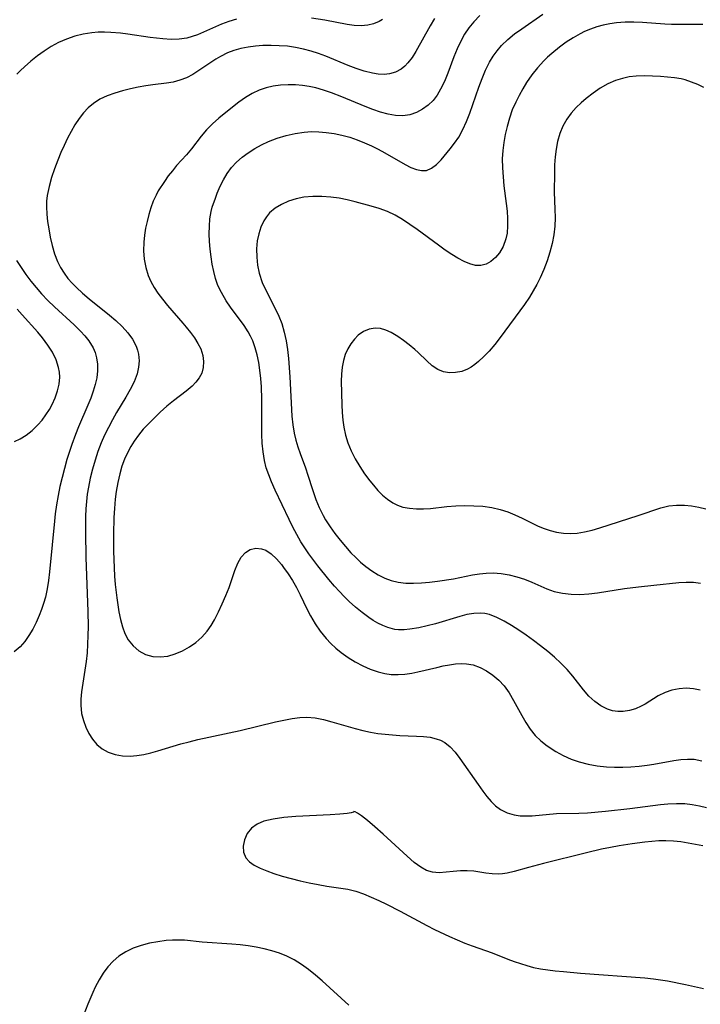
# Model space of a CAD drawing. Extents: x 1654918 to 1663120, y 2764605 to 2772807.
# Drawn here: x 1657956 to 1658098, y 2765640 to 2765847 of the extents above; entities that cross this region are included whole.
import ezdxf

# ---------------------------------------------------------------- set-up
doc = ezdxf.new("R2010")
doc.units = 0

msp = doc.modelspace()

# ---------------------------------------------------------------- linework, layer by layer
at = {"layer": 'WIL_009_Contours', "color": 0}
for points in [[(1658001.17, 2765846.75, 200), (1657999.56, 2765846.29, 200), (1657998.01, 2765845.73, 200), (1657996.72, 2765845.18, 200), (1657994.21, 2765844.02, 200), (1657992.97, 2765843.49, 200), (1657991.87, 2765843.09, 200), (1657990.75, 2765842.78, 200), (1657989.12, 2765842.56, 200), (1657987.45, 2765842.52, 200), (1657985.74, 2765842.61, 200), (1657983.07, 2765842.9, 200), (1657978.35, 2765843.61, 200), (1657976.8, 2765843.8, 200), (1657974.83, 2765843.97, 200), (1657973.49, 2765844.02, 200), (1657972.16, 2765844.01, 200), (1657970.83, 2765843.91, 200), (1657969.03, 2765843.63, 200), (1657967.26, 2765843.18, 200), (1657965.53, 2765842.59, 200), (1657963.85, 2765841.85, 200), (1657962.31, 2765841.02, 200), (1657960.83, 2765840.07, 200), (1657959.39, 2765839.04, 200), (1657958.01, 2765837.94, 200), (1657956.68, 2765836.76, 200), (1657955.88, 2765835.99, 200), (1657955.11, 2765835.2, 200)], [(1658042.66, 2765846.88, 198), (1658041.78, 2765845.33, 198), (1658038.8, 2765839.97, 198), (1658038, 2765838.71, 198), (1658037.13, 2765837.58, 198), (1658036.44, 2765836.87, 198), (1658035.69, 2765836.28, 198), (1658034.53, 2765835.64, 198), (1658033.27, 2765835.27, 198), (1658032.11, 2765835.16, 198), (1658030.9, 2765835.22, 198), (1658029.66, 2765835.42, 198), (1658027.96, 2765835.83, 198), (1658026.29, 2765836.37, 198), (1658024.59, 2765837.02, 198), (1658019.87, 2765838.96, 198), (1658018.34, 2765839.54, 198), (1658016.8, 2765840.06, 198), (1658015.24, 2765840.49, 198), (1658013.55, 2765840.83, 198), (1658011.84, 2765841.06, 198), (1658010.12, 2765841.19, 198), (1658008.4, 2765841.23, 198), (1658006.69, 2765841.2, 198), (1658005.12, 2765841.09, 198), (1658003.59, 2765840.89, 198), (1658002.08, 2765840.61, 198), (1658000.62, 2765840.2, 198), (1657999.27, 2765839.68, 198), (1657997.79, 2765838.93, 198), (1657996.8, 2765838.34, 198), (1657993.28, 2765835.95, 198), (1657991.99, 2765835.14, 198), (1657990.66, 2765834.45, 198), (1657989.29, 2765833.93, 198), (1657987.88, 2765833.55, 198), (1657986.47, 2765833.31, 198), (1657983.59, 2765832.98, 198), (1657982.16, 2765832.78, 198), (1657980.56, 2765832.47, 198), (1657978.91, 2765832.11, 198), (1657977.25, 2765831.7, 198), (1657975.62, 2765831.23, 198), (1657974.03, 2765830.66, 198), (1657972.52, 2765829.96, 198), (1657971.13, 2765829.09, 198), (1657970.03, 2765828.17, 198), (1657969.04, 2765827.1, 198), (1657968.14, 2765825.93, 198), (1657967.27, 2765824.6, 198), (1657966.46, 2765823.2, 198), (1657965.7, 2765821.75, 198), (1657964.98, 2765820.26, 198), (1657964.3, 2765818.74, 198), (1657963.66, 2765817.2, 198), (1657962.96, 2765815.36, 198), (1657962.35, 2765813.51, 198), (1657961.83, 2765811.65, 198), (1657961.47, 2765809.78, 198), (1657961.33, 2765808.59, 198), (1657961.28, 2765807.4, 198), (1657961.35, 2765805.86, 198), (1657961.52, 2765804.31, 198), (1657961.77, 2765802.77, 198), (1657962.09, 2765801, 198), (1657962.48, 2765799.24, 198), (1657962.97, 2765797.52, 198), (1657963.61, 2765795.87, 198), (1657964.24, 2765794.64, 198), (1657964.98, 2765793.47, 198), (1657965.81, 2765792.35, 198), (1657966.66, 2765791.38, 198), (1657967.57, 2765790.45, 198), (1657968.89, 2765789.24, 198), (1657970.28, 2765788.07, 198), (1657974.52, 2765784.67, 198), (1657975.86, 2765783.52, 198), (1657977.17, 2765782.26, 198), (1657978.36, 2765780.94, 198), (1657979.36, 2765779.57, 198), (1657980.12, 2765778.12, 198), (1657980.41, 2765777.29, 198), (1657980.61, 2765776.43, 198), (1657980.71, 2765775.07, 198), (1657980.61, 2765773.7, 198), (1657980.3, 2765772.32, 198), (1657979.69, 2765770.68, 198), (1657978.88, 2765769.05, 198), (1657977.94, 2765767.43, 198), (1657975.99, 2765764.19, 198), (1657975.12, 2765762.65, 198), (1657974.28, 2765761.08, 198), (1657973.49, 2765759.48, 198), (1657972.78, 2765757.85, 198), (1657972.08, 2765756.04, 198), (1657971.48, 2765754.19, 198), (1657970.95, 2765752.32, 198), (1657970.48, 2765750.43, 198), (1657970.1, 2765748.52, 198), (1657969.86, 2765747.04, 198), (1657969.68, 2765745.56, 198), (1657969.56, 2765743.99, 198), (1657969.5, 2765742.41, 198), (1657969.48, 2765739.06, 198), (1657969.58, 2765733.81, 198), (1657969.97, 2765722.45, 198), (1657970.02, 2765719.29, 198), (1657970, 2765717.44, 198), (1657969.93, 2765715.61, 198), (1657969.81, 2765713.78, 198), (1657969.62, 2765711.97, 198), (1657968.65, 2765705.62, 198), (1657968.51, 2765704.08, 198), (1657968.49, 2765702.77, 198), (1657968.68, 2765701.02, 198), (1657969.04, 2765699.56, 198), (1657969.55, 2765698.17, 198), (1657970.2, 2765696.85, 198), (1657970.98, 2765695.64, 198), (1657971.89, 2765694.56, 198), (1657972.95, 2765693.66, 198), (1657974.26, 2765692.93, 198), (1657975.71, 2765692.43, 198), (1657977.25, 2765692.15, 198), (1657978.86, 2765692.09, 198), (1657980.28, 2765692.2, 198), (1657981.72, 2765692.45, 198), (1657983.17, 2765692.79, 198), (1657984.63, 2765693.19, 198), (1657989.47, 2765694.65, 198), (1657991.24, 2765695.13, 198), (1657993.02, 2765695.56, 198), (1658001.96, 2765697.51, 198), (1658009.32, 2765699.27, 198), (1658011.11, 2765699.67, 198), (1658012.87, 2765700, 198), (1658014.41, 2765700.21, 198), (1658015.94, 2765700.29, 198), (1658017.67, 2765700.14, 198), (1658019.41, 2765699.79, 198), (1658021.15, 2765699.32, 198), (1658026.07, 2765697.87, 198), (1658027.67, 2765697.46, 198), (1658029.29, 2765697.12, 198), (1658030.82, 2765696.86, 198), (1658032.35, 2765696.68, 198), (1658033.88, 2765696.54, 198), (1658035.41, 2765696.45, 198), (1658038.93, 2765696.32, 198), (1658040.37, 2765696.23, 198), (1658041.76, 2765696.05, 198), (1658043.07, 2765695.75, 198), (1658043.98, 2765695.43, 198), (1658044.83, 2765694.99, 198), (1658045.99, 2765694.07, 198), (1658047.04, 2765692.91, 198), (1658048.03, 2765691.6, 198), (1658051.86, 2765686.12, 198), (1658052.84, 2765684.76, 198), (1658053.69, 2765683.65, 198), (1658054.57, 2765682.61, 198), (1658055.51, 2765681.67, 198), (1658056.53, 2765680.89, 198), (1658057.9, 2765680.2, 198), (1658059.39, 2765679.77, 198), (1658060.63, 2765679.6, 198), (1658061.9, 2765679.56, 198), (1658063.21, 2765679.6, 198), (1658068.28, 2765680.04, 198), (1658072.94, 2765680.13, 198), (1658074.81, 2765680.23, 198), (1658078.59, 2765680.58, 198), (1658083.67, 2765681.12, 198), (1658090.07, 2765681.94, 198), (1658091.62, 2765682.09, 198), (1658093.42, 2765682.19, 198), (1658095.21, 2765682.15, 198), (1658096.73, 2765681.97, 198), (1658098.25, 2765681.69, 198), (1658099.77, 2765681.33, 198)], [(1658052.21, 2765847.51, 196), (1658050.91, 2765846.21, 196), (1658049.9, 2765844.95, 196), (1658049, 2765843.59, 196), (1658048.2, 2765842.16, 196), (1658047.45, 2765840.52, 196), (1658046.78, 2765838.84, 196), (1658045.47, 2765835.39, 196), (1658044.76, 2765833.69, 196), (1658043.98, 2765832.07, 196), (1658043.24, 2765830.82, 196), (1658042.39, 2765829.69, 196), (1658041.35, 2765828.68, 196), (1658040.19, 2765827.85, 196), (1658038.93, 2765827.19, 196), (1658037.52, 2765826.71, 196), (1658036.04, 2765826.48, 196), (1658034.52, 2765826.52, 196), (1658032.97, 2765826.79, 196), (1658031.38, 2765827.23, 196), (1658029.78, 2765827.78, 196), (1658028.15, 2765828.41, 196), (1658023.23, 2765830.46, 196), (1658021.07, 2765831.3, 196), (1658019.43, 2765831.87, 196), (1658017.79, 2765832.34, 196), (1658016.38, 2765832.64, 196), (1658014.97, 2765832.84, 196), (1658013.55, 2765832.96, 196), (1658011.97, 2765832.99, 196), (1658010.4, 2765832.91, 196), (1658008.85, 2765832.7, 196), (1658007.35, 2765832.37, 196), (1658005.91, 2765831.87, 196), (1658004.45, 2765831.16, 196), (1658003.04, 2765830.29, 196), (1658001.67, 2765829.32, 196), (1657998.89, 2765827.16, 196), (1657997.48, 2765826, 196), (1657996.12, 2765824.79, 196), (1657994.86, 2765823.51, 196), (1657993.76, 2765822.21, 196), (1657991.71, 2765819.53, 196), (1657990.66, 2765818.25, 196), (1657988.59, 2765816.02, 196), (1657987.7, 2765814.96, 196), (1657986.85, 2765813.85, 196), (1657986.04, 2765812.71, 196), (1657984.76, 2765810.7, 196), (1657984.29, 2765809.85, 196), (1657983.7, 2765808.53, 196), (1657983.2, 2765807.15, 196), (1657982.76, 2765805.73, 196), (1657982.39, 2765804.31, 196), (1657982.08, 2765802.87, 196), (1657981.84, 2765801.41, 196), (1657981.69, 2765799.95, 196), (1657981.66, 2765798.16, 196), (1657981.8, 2765796.38, 196), (1657982.12, 2765794.63, 196), (1657982.64, 2765792.94, 196), (1657983.19, 2765791.67, 196), (1657983.87, 2765790.45, 196), (1657984.64, 2765789.26, 196), (1657985.62, 2765787.96, 196), (1657986.67, 2765786.69, 196), (1657989.92, 2765782.98, 196), (1657990.63, 2765782.14, 196), (1657991.53, 2765781.01, 196), (1657992.35, 2765779.87, 196), (1657993.07, 2765778.72, 196), (1657993.65, 2765777.56, 196), (1657994.1, 2765776.17, 196), (1657994.27, 2765774.89, 196), (1657994.19, 2765773.63, 196), (1657993.86, 2765772.44, 196), (1657993.35, 2765771.46, 196), (1657992.66, 2765770.56, 196), (1657991.84, 2765769.71, 196), (1657990.62, 2765768.68, 196), (1657987.93, 2765766.66, 196), (1657986.52, 2765765.51, 196), (1657985.14, 2765764.27, 196), (1657983.79, 2765762.98, 196), (1657982.68, 2765761.85, 196), (1657981.61, 2765760.69, 196), (1657980.6, 2765759.48, 196), (1657979.67, 2765758.21, 196), (1657978.97, 2765757.09, 196), (1657978.34, 2765755.92, 196), (1657977.69, 2765754.45, 196), (1657977.14, 2765752.93, 196), (1657976.69, 2765751.37, 196), (1657976.26, 2765749.53, 196), (1657975.93, 2765747.66, 196), (1657975.71, 2765746, 196), (1657975.55, 2765744.09, 196), (1657975.45, 2765742.16, 196), (1657975.36, 2765738.65, 196), (1657975.37, 2765735.11, 196), (1657975.48, 2765731.58, 196), (1657975.58, 2765729.83, 196), (1657975.72, 2765728.1, 196), (1657976.03, 2765725.35, 196), (1657976.5, 2765722.35, 196), (1657976.83, 2765720.75, 196), (1657977.24, 2765719.23, 196), (1657977.76, 2765717.8, 196), (1657978.43, 2765716.5, 196), (1657979.45, 2765715.21, 196), (1657980.68, 2765714.17, 196), (1657982.09, 2765713.43, 196), (1657983.58, 2765713.03, 196), (1657985.15, 2765712.93, 196), (1657986.75, 2765713.11, 196), (1657988.3, 2765713.54, 196), (1657989.81, 2765714.18, 196), (1657991.27, 2765715, 196), (1657992.65, 2765715.96, 196), (1657993.91, 2765717.08, 196), (1657995.03, 2765718.34, 196), (1657995.82, 2765719.49, 196), (1657996.53, 2765720.71, 196), (1657997.38, 2765722.36, 196), (1657998.18, 2765724.06, 196), (1657998.92, 2765725.79, 196), (1657999.59, 2765727.52, 196), (1658000.83, 2765731.07, 196), (1658001.45, 2765732.56, 196), (1658002.16, 2765733.85, 196), (1658003.02, 2765734.84, 196), (1658004.06, 2765735.45, 196), (1658005.22, 2765735.71, 196), (1658006.43, 2765735.62, 196), (1658007.32, 2765735.32, 196), (1658008.46, 2765734.57, 196), (1658009.53, 2765733.53, 196), (1658010.57, 2765732.28, 196), (1658011.03, 2765731.69, 196), (1658011.97, 2765730.37, 196), (1658012.88, 2765728.96, 196), (1658013.74, 2765727.49, 196), (1658014.54, 2765725.97, 196), (1658015.92, 2765723.01, 196), (1658016.65, 2765721.54, 196), (1658017.63, 2765719.88, 196), (1658018.73, 2765718.29, 196), (1658019.95, 2765716.79, 196), (1658020.94, 2765715.74, 196), (1658021.99, 2765714.75, 196), (1658023.1, 2765713.83, 196), (1658024.55, 2765712.8, 196), (1658026.07, 2765711.88, 196), (1658027.63, 2765711.06, 196), (1658029.23, 2765710.37, 196), (1658030.86, 2765709.8, 196), (1658032.24, 2765709.45, 196), (1658033.63, 2765709.24, 196), (1658035.06, 2765709.2, 196), (1658036.49, 2765709.3, 196), (1658037.93, 2765709.51, 196), (1658039.22, 2765709.78, 196), (1658043.16, 2765710.73, 196), (1658044.52, 2765711.02, 196), (1658045.87, 2765711.27, 196), (1658047.07, 2765711.44, 196), (1658048.25, 2765711.52, 196), (1658049.41, 2765711.48, 196), (1658050.78, 2765711.23, 196), (1658052.24, 2765710.72, 196), (1658053.63, 2765709.99, 196), (1658054.95, 2765709.09, 196), (1658056.17, 2765708.04, 196), (1658057.27, 2765706.83, 196), (1658058.32, 2765705.35, 196), (1658059.26, 2765703.76, 196), (1658060.98, 2765700.62, 196), (1658061.85, 2765699.15, 196), (1658062.79, 2765697.74, 196), (1658063.84, 2765696.44, 196), (1658065.01, 2765695.28, 196), (1658066.3, 2765694.24, 196), (1658068.12, 2765693.04, 196), (1658069.7, 2765692.2, 196), (1658071.35, 2765691.48, 196), (1658073.06, 2765690.89, 196), (1658074.92, 2765690.41, 196), (1658076.83, 2765690.08, 196), (1658078.76, 2765689.86, 196), (1658080.47, 2765689.78, 196), (1658082.18, 2765689.77, 196), (1658083.89, 2765689.83, 196), (1658085.6, 2765689.97, 196), (1658087.28, 2765690.17, 196), (1658088.71, 2765690.41, 196), (1658092.89, 2765691.19, 196), (1658094.33, 2765691.39, 196), (1658095.75, 2765691.49, 196), (1658097.14, 2765691.44, 196), (1658098.78, 2765691.12, 196)], [(1658098.45, 2765705.92, 194), (1658096.99, 2765706.25, 194), (1658095.49, 2765706.35, 194), (1658093.98, 2765706.25, 194), (1658092.5, 2765705.96, 194), (1658091.08, 2765705.47, 194), (1658089.64, 2765704.74, 194), (1658086.88, 2765703.03, 194), (1658086.06, 2765702.58, 194), (1658084.83, 2765702.04, 194), (1658083.56, 2765701.66, 194), (1658082.26, 2765701.47, 194), (1658081.14, 2765701.47, 194), (1658080.03, 2765701.63, 194), (1658078.95, 2765701.95, 194), (1658077.58, 2765702.64, 194), (1658076.29, 2765703.55, 194), (1658075.09, 2765704.66, 194), (1658073.92, 2765705.98, 194), (1658071.68, 2765708.86, 194), (1658070.49, 2765710.28, 194), (1658069.22, 2765711.6, 194), (1658067.85, 2765712.85, 194), (1658066.43, 2765714.06, 194), (1658064.95, 2765715.24, 194), (1658063.44, 2765716.38, 194), (1658061.91, 2765717.48, 194), (1658060.38, 2765718.54, 194), (1658058.85, 2765719.54, 194), (1658057.32, 2765720.45, 194), (1658055.79, 2765721.22, 194), (1658054.22, 2765721.79, 194), (1658053.24, 2765722, 194), (1658052.24, 2765722.1, 194), (1658050.95, 2765722.05, 194), (1658049.49, 2765721.81, 194), (1658048.01, 2765721.43, 194), (1658042.89, 2765719.89, 194), (1658041.16, 2765719.44, 194), (1658039.43, 2765719.05, 194), (1658037.51, 2765718.72, 194), (1658036.3, 2765718.61, 194), (1658035.11, 2765718.61, 194), (1658034.38, 2765718.69, 194), (1658032.89, 2765719.06, 194), (1658031.83, 2765719.48, 194), (1658030.78, 2765720.02, 194), (1658029.84, 2765720.58, 194), (1658028.91, 2765721.2, 194), (1658027.51, 2765722.24, 194), (1658026.15, 2765723.37, 194), (1658024.82, 2765724.57, 194), (1658023.76, 2765725.61, 194), (1658022.73, 2765726.68, 194), (1658021.73, 2765727.79, 194), (1658020.53, 2765729.18, 194), (1658018.24, 2765732.04, 194), (1658016.36, 2765734.54, 194), (1658015.62, 2765735.6, 194), (1658014.68, 2765737.08, 194), (1658013.81, 2765738.6, 194), (1658012.98, 2765740.15, 194), (1658012.2, 2765741.73, 194), (1658009.28, 2765747.91, 194), (1658008.5, 2765749.63, 194), (1658007.91, 2765751.12, 194), (1658007.41, 2765752.63, 194), (1658007.02, 2765754.17, 194), (1658006.72, 2765755.96, 194), (1658006.55, 2765757.77, 194), (1658006.47, 2765759.61, 194), (1658006.45, 2765761.45, 194), (1658006.46, 2765767.03, 194), (1658006.38, 2765769.63, 194), (1658006.26, 2765771.35, 194), (1658006.08, 2765773.06, 194), (1658005.83, 2765774.73, 194), (1658005.52, 2765776.29, 194), (1658005.1, 2765777.81, 194), (1658004.56, 2765779.27, 194), (1658004.12, 2765780.21, 194), (1658003.61, 2765781.12, 194), (1658002.75, 2765782.44, 194), (1657999.89, 2765786.33, 194), (1657998.98, 2765787.67, 194), (1657997.98, 2765789.36, 194), (1657997.27, 2765790.87, 194), (1657996.77, 2765792.32, 194), (1657996.37, 2765793.82, 194), (1657996.06, 2765795.35, 194), (1657995.82, 2765796.9, 194), (1657995.64, 2765798.5, 194), (1657995.51, 2765800.11, 194), (1657995.45, 2765801.7, 194), (1657995.47, 2765803.29, 194), (1657995.6, 2765804.85, 194), (1657995.86, 2765806.37, 194), (1657996.09, 2765807.27, 194), (1657996.72, 2765809.22, 194), (1657997.11, 2765810.26, 194), (1657997.72, 2765811.68, 194), (1657998.41, 2765813.07, 194), (1657999.2, 2765814.39, 194), (1658000.11, 2765815.62, 194), (1658001.17, 2765816.76, 194), (1658002.36, 2765817.79, 194), (1658003.64, 2765818.73, 194), (1658005, 2765819.6, 194), (1658006.42, 2765820.38, 194), (1658007.9, 2765821.08, 194), (1658009.71, 2765821.78, 194), (1658011.56, 2765822.35, 194), (1658013.45, 2765822.79, 194), (1658015.37, 2765823.06, 194), (1658016.91, 2765823.15, 194), (1658018.45, 2765823.13, 194), (1658019.99, 2765823, 194), (1658021.64, 2765822.75, 194), (1658023.28, 2765822.4, 194), (1658024.9, 2765821.96, 194), (1658026.49, 2765821.42, 194), (1658027.99, 2765820.83, 194), (1658029.47, 2765820.16, 194), (1658030.9, 2765819.45, 194), (1658032.29, 2765818.71, 194), (1658036.54, 2765816.25, 194), (1658037.74, 2765815.65, 194), (1658038.89, 2765815.21, 194), (1658039.99, 2765814.98, 194), (1658041.01, 2765815.01, 194), (1658042.09, 2765815.46, 194), (1658043.1, 2765816.24, 194), (1658044.08, 2765817.25, 194), (1658045.99, 2765819.52, 194), (1658046.91, 2765820.7, 194), (1658047.77, 2765821.98, 194), (1658048.63, 2765823.57, 194), (1658049.39, 2765825.27, 194), (1658050.07, 2765827.04, 194), (1658051.99, 2765832.5, 194), (1658052.66, 2765834.3, 194), (1658053.4, 2765836.04, 194), (1658054.24, 2765837.72, 194), (1658054.99, 2765838.96, 194), (1658055.83, 2765840.14, 194), (1658056.76, 2765841.23, 194), (1658058.07, 2765842.49, 194), (1658059.49, 2765843.65, 194), (1658060.99, 2765844.75, 194), (1658065.42, 2765847.78, 194)], [(1658098.99, 2765845.61, 192), (1658097.56, 2765845.67, 192), (1658092.38, 2765845.66, 192), (1658090.99, 2765845.72, 192), (1658086.35, 2765846.04, 192), (1658084.51, 2765846.11, 192), (1658082.68, 2765846.11, 192), (1658080.86, 2765845.99, 192), (1658079.46, 2765845.79, 192), (1658078.08, 2765845.51, 192), (1658076.72, 2765845.13, 192), (1658075.43, 2765844.68, 192), (1658074.16, 2765844.14, 192), (1658073.27, 2765843.71, 192), (1658071.78, 2765842.87, 192), (1658070.33, 2765841.93, 192), (1658068.94, 2765840.9, 192), (1658067.28, 2765839.55, 192), (1658066.42, 2765838.78, 192), (1658065.6, 2765837.98, 192), (1658064.31, 2765836.56, 192), (1658063.13, 2765835.04, 192), (1658062.02, 2765833.45, 192), (1658061.19, 2765832.12, 192), (1658060.42, 2765830.76, 192), (1658059.72, 2765829.36, 192), (1658059.01, 2765827.7, 192), (1658058.41, 2765825.99, 192), (1658057.9, 2765824.25, 192), (1658057.5, 2765822.57, 192), (1658057.2, 2765820.87, 192), (1658056.99, 2765819.16, 192), (1658056.89, 2765817.44, 192), (1658056.92, 2765815.56, 192), (1658057.06, 2765813.69, 192), (1658057.26, 2765811.81, 192), (1658057.73, 2765808.09, 192), (1658057.9, 2765806.48, 192), (1658058.01, 2765804.9, 192), (1658058.03, 2765803.35, 192), (1658057.91, 2765801.87, 192), (1658057.66, 2765800.63, 192), (1658057.11, 2765799.07, 192), (1658056.33, 2765797.71, 192), (1658055.49, 2765796.72, 192), (1658054.54, 2765795.93, 192), (1658053.52, 2765795.35, 192), (1658052.43, 2765795.06, 192), (1658051.3, 2765795.09, 192), (1658050.11, 2765795.39, 192), (1658048.88, 2765795.9, 192), (1658047.62, 2765796.57, 192), (1658046.34, 2765797.35, 192), (1658044.93, 2765798.29, 192), (1658043.52, 2765799.3, 192), (1658039.06, 2765802.62, 192), (1658037.55, 2765803.69, 192), (1658036, 2765804.69, 192), (1658034.42, 2765805.6, 192), (1658032.8, 2765806.37, 192), (1658031.11, 2765806.99, 192), (1658029.39, 2765807.5, 192), (1658026.06, 2765808.43, 192), (1658024.38, 2765808.84, 192), (1658022.67, 2765809.18, 192), (1658020.94, 2765809.43, 192), (1658019.04, 2765809.57, 192), (1658017.15, 2765809.56, 192), (1658015.29, 2765809.37, 192), (1658013.65, 2765809.04, 192), (1658012.07, 2765808.54, 192), (1658010.6, 2765807.89, 192), (1658009.26, 2765807.08, 192), (1658008.1, 2765806.08, 192), (1658007.44, 2765805.3, 192), (1658006.88, 2765804.43, 192), (1658006.26, 2765803.12, 192), (1658005.81, 2765801.7, 192), (1658005.51, 2765800.22, 192), (1658005.37, 2765798.53, 192), (1658005.39, 2765796.83, 192), (1658005.57, 2765795.12, 192), (1658005.91, 2765793.43, 192), (1658006.53, 2765791.52, 192), (1658007.14, 2765790.17, 192), (1658009.34, 2765785.92, 192), (1658010.04, 2765784.42, 192), (1658010.64, 2765782.87, 192), (1658011.17, 2765781.09, 192), (1658011.56, 2765779.26, 192), (1658011.85, 2765777.4, 192), (1658012.07, 2765775.51, 192), (1658012.36, 2765771.69, 192), (1658012.77, 2765763.47, 192), (1658012.95, 2765761.65, 192), (1658013.23, 2765759.85, 192), (1658013.57, 2765758.4, 192), (1658013.99, 2765756.98, 192), (1658014.48, 2765755.58, 192), (1658015.6, 2765752.58, 192), (1658016.11, 2765751.08, 192), (1658017.07, 2765748.06, 192), (1658017.8, 2765745.96, 192), (1658018.5, 2765744.27, 192), (1658019.31, 2765742.63, 192), (1658019.86, 2765741.69, 192), (1658020.8, 2765740.23, 192), (1658021.81, 2765738.8, 192), (1658022.88, 2765737.41, 192), (1658024, 2765736.06, 192), (1658025.17, 2765734.77, 192), (1658026.17, 2765733.76, 192), (1658027.2, 2765732.8, 192), (1658028.27, 2765731.9, 192), (1658029.54, 2765730.97, 192), (1658030.87, 2765730.15, 192), (1658032.25, 2765729.47, 192), (1658033.62, 2765728.97, 192), (1658035.05, 2765728.62, 192), (1658036.66, 2765728.42, 192), (1658038.3, 2765728.38, 192), (1658039.97, 2765728.44, 192), (1658041.64, 2765728.58, 192), (1658043.32, 2765728.78, 192), (1658046.65, 2765729.31, 192), (1658050.69, 2765730.11, 192), (1658052.13, 2765730.34, 192), (1658053.56, 2765730.5, 192), (1658055, 2765730.54, 192), (1658056.67, 2765730.43, 192), (1658058.33, 2765730.16, 192), (1658059.96, 2765729.75, 192), (1658061.55, 2765729.22, 192), (1658063.12, 2765728.57, 192), (1658066.22, 2765727.22, 192), (1658067.8, 2765726.67, 192), (1658069.55, 2765726.28, 192), (1658071.35, 2765726.07, 192), (1658073.19, 2765726.04, 192), (1658075.03, 2765726.15, 192), (1658076.9, 2765726.37, 192), (1658082.57, 2765727.26, 192), (1658085.45, 2765727.65, 192), (1658088.71, 2765728, 192), (1658093.91, 2765728.5, 192), (1658095.5, 2765728.61, 192), (1658097.03, 2765728.6, 192), (1658098.48, 2765728.4, 192)], [(1658031.79, 2765846.68, 200), (1658031.05, 2765846.27, 200), (1658029.91, 2765845.78, 200), (1658028.71, 2765845.47, 200), (1658027.3, 2765845.36, 200), (1658025.84, 2765845.45, 200), (1658024.34, 2765845.67, 200), (1658019.7, 2765846.55, 200), (1658016.89, 2765846.95, 200)], [(1658099.21, 2765832.41, 190), (1658097.95, 2765833.01, 190), (1658096.63, 2765833.56, 190), (1658095.26, 2765834, 190), (1658094.43, 2765834.21, 190), (1658093.02, 2765834.45, 190), (1658091.58, 2765834.61, 190), (1658090.13, 2765834.71, 190), (1658088.42, 2765834.82, 190), (1658086.71, 2765834.87, 190), (1658085, 2765834.81, 190), (1658083.54, 2765834.63, 190), (1658082.1, 2765834.33, 190), (1658080.69, 2765833.88, 190), (1658079.05, 2765833.15, 190), (1658077.47, 2765832.25, 190), (1658075.96, 2765831.23, 190), (1658074.51, 2765830.11, 190), (1658073.44, 2765829.2, 190), (1658072.43, 2765828.24, 190), (1658071.37, 2765827.06, 190), (1658070.44, 2765825.8, 190), (1658069.61, 2765824.32, 190), (1658068.97, 2765822.74, 190), (1658068.49, 2765821.09, 190), (1658068.19, 2765819.49, 190), (1658068, 2765817.86, 190), (1658067.89, 2765816.19, 190), (1658067.83, 2765814.52, 190), (1658067.82, 2765810.44, 190), (1658067.94, 2765806.86, 190), (1658067.97, 2765805.08, 190), (1658067.91, 2765803.31, 190), (1658067.7, 2765801.47, 190), (1658067.35, 2765799.65, 190), (1658066.89, 2765797.84, 190), (1658066.3, 2765796.02, 190), (1658065.61, 2765794.22, 190), (1658064.83, 2765792.45, 190), (1658064.15, 2765791.08, 190), (1658063.41, 2765789.73, 190), (1658062.61, 2765788.41, 190), (1658061.58, 2765786.89, 190), (1658056.47, 2765779.92, 190), (1658055.35, 2765778.46, 190), (1658054.18, 2765777.1, 190), (1658053.07, 2765775.95, 190), (1658051.93, 2765774.91, 190), (1658051.15, 2765774.29, 190), (1658050.4, 2765773.75, 190), (1658049.62, 2765773.3, 190), (1658048.4, 2765772.82, 190), (1658047.12, 2765772.58, 190), (1658045.84, 2765772.56, 190), (1658044.59, 2765772.77, 190), (1658043.41, 2765773.23, 190), (1658042.23, 2765774.03, 190), (1658041.11, 2765775.03, 190), (1658039.27, 2765776.8, 190), (1658038.54, 2765777.44, 190), (1658037.38, 2765778.39, 190), (1658036.19, 2765779.29, 190), (1658034.99, 2765780.13, 190), (1658033.63, 2765780.98, 190), (1658032.5, 2765781.5, 190), (1658031.35, 2765781.84, 190), (1658030.22, 2765781.94, 190), (1658028.96, 2765781.73, 190), (1658027.77, 2765781.22, 190), (1658026.7, 2765780.45, 190), (1658025.88, 2765779.59, 190), (1658025.14, 2765778.63, 190), (1658024.49, 2765777.56, 190), (1658023.96, 2765776.39, 190), (1658023.57, 2765775.09, 190), (1658023.32, 2765773.71, 190), (1658023.19, 2765772.27, 190), (1658023.14, 2765770.8, 190), (1658023.26, 2765765.82, 190), (1658023.34, 2765764.21, 190), (1658023.48, 2765762.6, 190), (1658023.69, 2765761.11, 190), (1658024.03, 2765759.47, 190), (1658024.5, 2765757.87, 190), (1658025.21, 2765756.16, 190), (1658026.05, 2765754.51, 190), (1658027.01, 2765752.91, 190), (1658028.04, 2765751.37, 190), (1658029.12, 2765749.89, 190), (1658029.87, 2765748.93, 190), (1658030.8, 2765747.86, 190), (1658031.78, 2765746.87, 190), (1658032.81, 2765746, 190), (1658033.92, 2765745.26, 190), (1658034.96, 2765744.75, 190), (1658036.06, 2765744.37, 190), (1658037.45, 2765744.1, 190), (1658038.89, 2765743.98, 190), (1658040.37, 2765743.99, 190), (1658041.88, 2765744.09, 190), (1658045.28, 2765744.46, 190), (1658047.16, 2765744.61, 190), (1658049.06, 2765744.67, 190), (1658050.95, 2765744.65, 190), (1658052.83, 2765744.52, 190), (1658054.69, 2765744.26, 190), (1658056.49, 2765743.85, 190), (1658058.05, 2765743.34, 190), (1658059.57, 2765742.72, 190), (1658061.06, 2765742.03, 190), (1658064.43, 2765740.38, 190), (1658065.69, 2765739.86, 190), (1658066.97, 2765739.42, 190), (1658068.27, 2765739.09, 190), (1658069.72, 2765738.87, 190), (1658071.17, 2765738.81, 190), (1658072.63, 2765738.9, 190), (1658074.14, 2765739.15, 190), (1658075.76, 2765739.54, 190), (1658077.38, 2765740, 190), (1658085.42, 2765742.58, 190), (1658090.19, 2765744.19, 190), (1658091.81, 2765744.59, 190), (1658093.46, 2765744.79, 190), (1658095.13, 2765744.79, 190), (1658096.63, 2765744.64, 190), (1658098.13, 2765744.37, 190), (1658099.62, 2765744, 190)], [(1657955.01, 2765796.11, 200), (1657955.96, 2765794.63, 200), (1657956.96, 2765793.18, 200), (1657958.01, 2765791.77, 200), (1657959.12, 2765790.41, 200), (1657960.28, 2765789.1, 200), (1657961.61, 2765787.73, 200), (1657962.99, 2765786.41, 200), (1657967.12, 2765782.59, 200), (1657968.41, 2765781.31, 200), (1657969.33, 2765780.29, 200), (1657970.16, 2765779.25, 200), (1657971.06, 2765777.77, 200), (1657971.48, 2765776.77, 200), (1657971.78, 2765775.71, 200), (1657971.98, 2765774.35, 200), (1657971.99, 2765772.94, 200), (1657971.83, 2765771.52, 200), (1657971.52, 2765770.09, 200), (1657971.09, 2765768.66, 200), (1657970.57, 2765767.23, 200), (1657969.99, 2765765.78, 200), (1657968.01, 2765761.19, 200), (1657967.37, 2765759.59, 200), (1657966.59, 2765757.49, 200), (1657965.58, 2765754.33, 200), (1657965.05, 2765752.45, 200), (1657964.56, 2765750.57, 200), (1657964.12, 2765748.67, 200), (1657963.73, 2765746.76, 200), (1657963.39, 2765744.85, 200), (1657963.12, 2765742.93, 200), (1657962.96, 2765741.4, 200), (1657962.52, 2765736.43, 200), (1657961.94, 2765730.79, 200), (1657961.73, 2765728.98, 200), (1657961.45, 2765727.19, 200), (1657961.07, 2765725.43, 200), (1657960.69, 2765724.13, 200), (1657960.25, 2765722.86, 200), (1657959.76, 2765721.6, 200), (1657959.12, 2765720.14, 200), (1657958.41, 2765718.73, 200), (1657957.62, 2765717.39, 200), (1657956.74, 2765716.14, 200), (1657955.76, 2765715.02, 200), (1657954.54, 2765713.98, 200)], [(1657954.56, 2765758.1, 202), (1657955.77, 2765758.66, 202), (1657957.03, 2765759.46, 202), (1657958.29, 2765760.45, 202), (1657959.5, 2765761.61, 202), (1657960.38, 2765762.62, 202), (1657961.19, 2765763.7, 202), (1657961.93, 2765764.86, 202), (1657962.5, 2765765.9, 202), (1657963.14, 2765767.3, 202), (1657963.64, 2765768.73, 202), (1657963.97, 2765770.17, 202), (1657964.09, 2765771.62, 202), (1657964.03, 2765772.65, 202), (1657963.84, 2765773.66, 202), (1657963.31, 2765775.27, 202), (1657962.53, 2765776.84, 202), (1657961.58, 2765778.37, 202), (1657960.49, 2765779.85, 202), (1657959.47, 2765781.07, 202), (1657956.23, 2765784.69, 202), (1657955.17, 2765785.93, 202)], [(1658025.79, 2765680.46, 200), (1658025.69, 2765680.33, 200), (1658025.2, 2765680.19, 200), (1658024.36, 2765680.05, 200), (1658022.8, 2765679.89, 200), (1658020.84, 2765679.77, 200), (1658013.6, 2765679.41, 200), (1658011.1, 2765679.2, 200), (1658008.82, 2765678.88, 200), (1658006.9, 2765678.42, 200), (1658005.46, 2765677.8, 200), (1658004.3, 2765676.96, 200), (1658003.41, 2765675.83, 200), (1658002.83, 2765674.56, 200), (1658002.57, 2765673.23, 200), (1658002.64, 2765671.94, 200), (1658003.1, 2765670.77, 200), (1658003.86, 2765669.92, 200), (1658004.89, 2765669.2, 200), (1658006.12, 2765668.56, 200), (1658007.49, 2765668, 200), (1658008.97, 2765667.48, 200), (1658010.77, 2765666.92, 200), (1658012.64, 2765666.4, 200), (1658014.54, 2765665.93, 200), (1658016.4, 2765665.51, 200), (1658018.27, 2765665.14, 200), (1658020.13, 2765664.82, 200), (1658023.52, 2765664.34, 200), (1658024.5, 2765664.15, 200), (1658026.16, 2765663.73, 200), (1658027.8, 2765663.17, 200), (1658029.43, 2765662.51, 200), (1658031.04, 2765661.78, 200), (1658032.65, 2765661, 200), (1658035.47, 2765659.54, 200), (1658041.09, 2765656.54, 200), (1658042.7, 2765655.72, 200), (1658045.87, 2765654.22, 200), (1658049.04, 2765652.87, 200), (1658050.61, 2765652.26, 200), (1658054.81, 2765650.82, 200), (1658058.04, 2765649.52, 200), (1658059.39, 2765649.01, 200), (1658062.03, 2765648.14, 200), (1658063.48, 2765647.77, 200), (1658064.96, 2765647.49, 200), (1658066.48, 2765647.25, 200), (1658068.02, 2765647.06, 200), (1658069.77, 2765646.87, 200), (1658073.31, 2765646.55, 200), (1658086.79, 2765645.55, 200), (1658088.64, 2765645.36, 200), (1658091.55, 2765644.92, 200), (1658095.35, 2765644.17, 200), (1658099.14, 2765643.32, 200)], [(1658099, 2765673.25, 200), (1658097.45, 2765673.57, 200), (1658095.9, 2765673.85, 200), (1658094.35, 2765674.08, 200), (1658092.79, 2765674.24, 200), (1658091.23, 2765674.32, 200), (1658089.76, 2765674.3, 200), (1658088.29, 2765674.21, 200), (1658086.82, 2765674.06, 200), (1658084.16, 2765673.72, 200), (1658081.46, 2765673.29, 200), (1658079.59, 2765672.94, 200), (1658077.73, 2765672.55, 200), (1658074.55, 2765671.81, 200), (1658065.54, 2765669.57, 200), (1658062.44, 2765668.74, 200), (1658059.42, 2765667.87, 200), (1658057.92, 2765667.52, 200), (1658056.98, 2765667.38, 200), (1658056.05, 2765667.32, 200), (1658054.76, 2765667.38, 200), (1658053.49, 2765667.54, 200), (1658050.93, 2765667.93, 200), (1658049.54, 2765668.05, 200), (1658048.15, 2765668.05, 200), (1658046.61, 2765667.92, 200), (1658045.12, 2765667.74, 200), (1658043.67, 2765667.62, 200), (1658042.27, 2765667.73, 200), (1658041.03, 2765668.13, 200), (1658039.8, 2765668.8, 200), (1658038.44, 2765669.8, 200), (1658036.93, 2765671.07, 200), (1658031.92, 2765675.69, 200), (1658030.21, 2765677.23, 200), (1658028.66, 2765678.56, 200), (1658027.35, 2765679.59, 200), (1658026.56, 2765680.14, 200), (1658026.02, 2765680.44, 200), (1658025.79, 2765680.46, 200)], [(1658024.74, 2765639.82, 198), (1658019.14, 2765644.91, 198), (1658017.73, 2765646.13, 198), (1658016.28, 2765647.3, 198), (1658014.79, 2765648.38, 198), (1658013.23, 2765649.34, 198), (1658011.73, 2765650.09, 198), (1658010.18, 2765650.72, 198), (1658008.58, 2765651.25, 198), (1658006.95, 2765651.69, 198), (1658005.3, 2765652.04, 198), (1658003.62, 2765652.31, 198), (1658001.9, 2765652.51, 198), (1658000.17, 2765652.67, 198), (1657993.98, 2765653.07, 198), (1657990.24, 2765653.46, 198), (1657988.98, 2765653.51, 198), (1657987.7, 2765653.49, 198), (1657986.4, 2765653.39, 198), (1657984.64, 2765653.16, 198), (1657982.89, 2765652.82, 198), (1657981.16, 2765652.36, 198), (1657979.5, 2765651.79, 198), (1657977.92, 2765651.06, 198), (1657976.47, 2765650.15, 198), (1657975.26, 2765649.1, 198), (1657974.18, 2765647.89, 198), (1657973.2, 2765646.55, 198), (1657972.32, 2765645.12, 198), (1657971.53, 2765643.61, 198), (1657971.02, 2765642.5, 198), (1657970.01, 2765640.06, 198), (1657968.01, 2765634.99, 198)]]:
    msp.add_polyline3d(points, dxfattribs=at)

doc.saveas('drawing.dxf')
